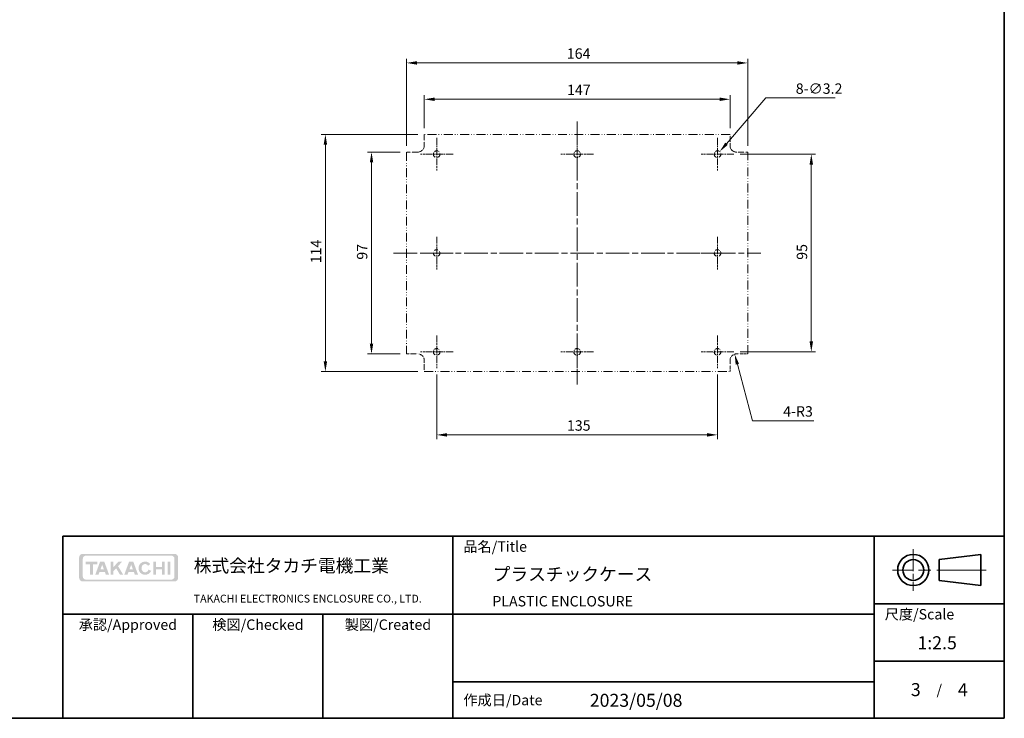
# Model space of a CAD drawing. Units: millimetres. Extents: x 29 to 3773, y 16 to 719.
# Drawn here: x 2313 to 2786, y 16 to 352 of the extents above; entities that cross this region are included whole.
import ezdxf
from ezdxf.enums import TextEntityAlignment as Align

# ---------------------------------------------------------------- set-up
doc = ezdxf.new("R2010")
doc.units = ezdxf.units.MM
doc.header["$LTSCALE"] = 2
doc.linetypes.add('CHAIN', pattern=[0.35429999999999995, 0.2362, -0.0295, 0.0591, -0.0295])
doc.linetypes.add('DASH_DOUBLE_DOT', pattern=[0.43979999999999997, 0.24, -0.06, 0.0098, -0.06, 0.01, -0.06])
doc.layers.get('Defpoints').update_dxf_attribs({"lineweight": 25})
for name, color, linetype, lineweight in [('Border (ISO)', 7, 'Continuous', 35), ('Center Mark (ISO)', 131, 'Continuous', 18), ('Centerline (ISO)', 131, 'Continuous', 18), ('Dimension (ISO)', 7, 'Continuous', 18), ('Hatch (ISO)', 1, 'Continuous', 18), ('Title (ISO)', 7, 'Continuous', 35), ('Visible (ISO)', 7, 'Continuous', 35)]:
    doc.layers.add(name, color=color, linetype=linetype, lineweight=lineweight)
doc.styles.add('Note Text (TK)', font='txt')
doc.styles.add('文字スタイル67', font='arial.ttf')
doc.dimstyles.new('Default - Method 1b (TK)', dxfattribs={"dimscale": 2, "dimtxt": 2.5, "dimasz": 2.5, "dimexe": 1, "dimexo": 1.499999999999999, "dimgap": 1, "dimtad": 1, "dimtoh": 1, "dimrnd": 1e-08, "dimdsep": 46, "dimtxsty": 'Note Text (TK)', "dimcen": 0.09, "dimdle": 5, "dimclrd": 100, "dimclre": 100, "dimclrt": 7, "dimadec": 1, "dimazin": 1, "dimtfac": 1, "dimtmove": 0, "dimatfit": 3, "dimfxl": 1, "dimtolj": 1, "dimlwd": -1, "dimlwe": -1, "dimarcsym": 0})

# ---------------------------------------------------------------- blocks, each defined once
blk = doc.blocks.new('図面枠 tk図枠')
at = {"layer": 'Border (ISO)'}
for p in [(405.4999999999999, 289), (14.50000000000001, 8.000000000000007)]:
    blk.add_line(p, (405.4999999999999, 8.000000000000007), dxfattribs=at)
blk = doc.blocks.new('表題欄 tk表題欄')
at = {"layer": 'Hatch (ISO)'}
h = blk.add_hatch(color=256, dxfattribs=at)
edge = h.paths.add_edge_path(flags=0)
edge.add_arc((95.57537688673352, 236.2990653650367), 0.5958259999999996, 269.9999999999897, 360)
edge.add_line((96.17120288673351, 236.2990653650368), (96.17120288673348, 239.7107813650365))
edge.add_arc((95.5753768867335, 239.7107813650366), 0.5958259999999996, 0, 90.0000000000068)
edge.add_line((95.57537688673342, 240.3066073650366), (79.13710888673356, 240.3066073650366))
edge.add_arc((79.13710888673353, 239.7107813650366), 0.5958259999999996, 89.99999999999744, 180)
edge.add_line((78.54128288673353, 239.7107813650365), (78.54128288673331, 236.2990653650368))
edge.add_arc((79.13710888673332, 236.2990653650365), 0.5958259999999996, 180, 270.0000000000231)
edge.add_line((79.13710888673356, 235.7032393650365), (95.57537688673342, 235.7032393650367))
edge = h.paths.add_edge_path()
edge.add_line((77.83935088673357, 239.9556413650366), (77.83935088673357, 236.0542053650368))
edge.add_arc((78.54128288673346, 236.0542053650367), 0.7019319999998935, 180, 270.0000000000087)
edge.add_line((78.54128288673357, 235.3522733650368), (96.17120288673352, 235.3522733650368))
edge.add_arc((96.17120288673351, 236.0542053650367), 0.7019319999998921, 270, 360)
edge.add_line((96.8731348867334, 236.0542053650368), (96.87313488673352, 239.9556413650366))
edge.add_arc((96.1712028867336, 239.9556413650367), 0.7019319999998921, 0, 90.00000000000873)
edge.add_line((96.17120288673348, 240.6575733650367), (78.54128288673357, 240.6575733650366))
edge.add_arc((78.54128288673357, 239.9556413650366), 0.7019319999999984, 90, 180)
for points in [[(79.07181288673355, 239.1476033650369), (79.07181288673355, 238.6578833650367), (79.92066088673353, 238.6578833650367), (79.92066088673353, 236.6581933650368), (80.50832488673353, 236.6581933650368), (80.50832488673353, 238.6578833650367), (81.35717288673355, 238.6578833650367), (81.35717288673355, 239.1476033650369)], [(85.68407849525303, 236.6581933650368), (84.9434673993943, 237.8918698287545), (84.41792288673358, 237.3246628822781), (84.41792288673358, 236.6581933650368), (83.89555488673355, 236.6581933650368), (83.89555488673355, 239.1476033650369), (84.41792288673358, 239.1476033650369), (84.41792288673358, 238.0993979968839), (85.38913556809511, 239.1476033650369), (86.10696490847272, 239.1476033650369), (85.31925422435492, 238.2974470774499), (86.30334488673353, 236.6581933650368)], [(92.09142939614459, 239.1476033650369), (92.09142939614459, 236.6581933650368), (92.60971639614465, 236.6581933650368), (92.60971639614465, 237.6580383650368), (93.76872039614462, 237.6580383650368), (93.76872039614462, 236.6581933650368), (94.28700739614459, 236.6581933650368), (94.28700739614459, 239.1476033650369), (93.76872039614462, 239.1476033650369), (93.76872039614462, 238.1477583650367), (92.60971639614465, 238.1477583650367), (92.60971639614465, 239.1476033650369)], [(94.84202339614467, 239.1476033650369), (94.84202339614467, 236.6581933650368), (95.36439139614473, 236.6581933650368), (95.36439139614473, 239.1476033650369)]]:
    blk.add_hatch(color=256, dxfattribs=at).paths.add_polyline_path(points)
h = blk.add_hatch(color=256, dxfattribs=at)
h.paths.add_polyline_path([(82.59020695886475, 237.7110913650368), (81.95242681460243, 237.7110913650368), (82.27131688673356, 238.5794973650367)], flags=0)
h.paths.add_polyline_path([(82.77903014574996, 237.1968853650368), (81.76360362771717, 237.1968853650368), (81.56578886050404, 236.6581933650368), (80.94907288673355, 236.6581933650368), (81.86321688673357, 239.1476033650369), (82.67941688673353, 239.1476033650369), (83.59356088673351, 236.6581933650368), (82.97684491296302, 236.6581933650368)])
h = blk.add_hatch(color=256, dxfattribs=at)
h.paths.add_polyline_path([(87.52707281460246, 237.7110913650368), (88.16485295886469, 237.7110913650368), (87.84596288673359, 238.5794973650367)], flags=0)
h.paths.add_polyline_path([(87.14043486050403, 236.6581933650368), (87.3382496277172, 237.1968853650368), (88.35367614574989, 237.1968853650368), (88.551490912963, 236.6581933650368), (89.16820688673343, 236.6581933650368), (88.25406288673352, 239.1476033650369), (87.43786288673356, 239.1476033650369), (86.52371888673358, 236.6581933650368)])
h = blk.add_hatch(color=256, dxfattribs=at)
edge = h.paths.add_edge_path()
edge.add_arc((90.52309888673334, 237.9028983650369), 1.273272000000011, 38.55054079078439, 336.5820184016556)
edge.add_line((91.69149139614446, 237.3968543650369), (91.17255542714857, 237.6216113977801))
edge.add_ellipse((90.52309888673352, 237.9028983650369), major_axis=(0, -0.7998759999999119), ratio=0.8673469387756529, start_angle=128.5505407907963, end_angle=426.582018401653, ccw=False)
edge.add_line((91.09381514418376, 238.3576891122095), (91.51887237036831, 238.6964075050431))
at = {"layer": 'Title (ISO)'}
for p, q in [((74.70882392282105, 244.052739026017), (255.7088239228211, 244.052739026017)), ((74.70882392282105, 209.052739026017), (74.70882392282105, 244.052739026017)), ((149.7088239228211, 244.052739026017), (149.7088239228211, 209.052739026017)), ((230.7088239228211, 244.052739026017), (230.7088239228211, 209.052739026017)), ((255.7088239228211, 244.052739026017), (255.7088239228211, 209.052739026017)), ((243.2088239228211, 239.552739026017), (251.2088239228211, 240.5527390260171)), ((251.2088239228211, 234.552739026017), (251.2088239228211, 240.5527390260171)), ((243.2088239228211, 239.552739026017), (243.2088239228211, 235.552739026017)), ((243.2088239228211, 235.552739026017), (251.2088239228211, 234.552739026017)), ((230.7088239228211, 231.052739026017), (255.7088239228211, 231.052739026017)), ((74.70882392282105, 229.052739026017), (230.7088239228211, 229.052739026017)), ((99.70882392282108, 229.052739026017), (99.70882392282108, 209.052739026017)), ((124.708823922821, 229.052739026017), (124.708823922821, 209.052739026017)), ((230.7088239228211, 220.052739026017), (255.7088239228211, 220.052739026017)), ((149.7088239228211, 216.052739026017), (230.7088239228211, 216.052739026017)), ((255.7088239228211, 209.052739026017), (74.70882392282105, 209.052739026017))]:
    blk.add_line(p, q, dxfattribs=at)
at = {"layer": 'Title (ISO)', "color": 4, "linetype": 'CHAIN', "lineweight": 18, "ltscale": 8.889559745788574}
blk.add_line((238.2088239228211, 241.552739026017), (238.2088239228211, 233.552739026017), dxfattribs=at)
at = {"layer": 'Title (ISO)', "color": 4, "linetype": 'CHAIN', "lineweight": 18, "ltscale": 20.00163269042969}
blk.add_line((252.2088239228211, 237.552739026017), (234.2088239228211, 237.552739026017), dxfattribs=at)
at = {"layer": 'Title (ISO)'}
for radius in [3, 2]:
    blk.add_circle((238.2088239228211, 237.552739026017), radius, dxfattribs=at)
at = {"layer": 'Title (ISO)', "color": 1, "char_height": 2.000000029802322, "line_spacing_factor": 1.5, "style": 'Note Text (TK)'}
for s, insert, attachment_point in [('\\fＭＳ Ｐゴシック|b0|i0;\\H2.0000;品名/Title', (151.708823922821, 242.052739026017), 4), ('\\fＭＳ Ｐゴシック|b0|i0;\\H2.0000;尺度/Scale', (232.7088239228211, 229.052739026017), 4), ('\\fＭＳ Ｐゴシック|b0|i0;\\H2.0000;承認/Approved', (87.20882392282108, 227.052739026017), 5), ('\\fＭＳ Ｐゴシック|b0|i0;\\H2.0000;検図/Checked', (112.208823922821, 227.052739026017), 5), ('\\fＭＳ Ｐゴシック|b0|i0;\\H2.0000;製図/Created', (137.2088239228211, 227.052739026017), 5), ('\\fＭＳ Ｐゴシック|b0|i0;\\H2.0000;作成日/Date', (151.708823922821, 212.552739026017), 4)]:
    blk.add_mtext(s, dxfattribs=dict(at, insert=insert, attachment_point=attachment_point))
at = {"layer": 'Title (ISO)', "color": 7, "line_spacing_factor": 1.5, "style": 'Note Text (TK)'}
for s, insert, char_height, attachment_point in [('株式会社タカチ電機工業', (99.87313488673345, 238.052739026017), 2.5, 4), ('\\fArial|b0|i0;\\H1.4986;TAKACHI ELECTRONICS ENCLOSURE CO., LTD.', (99.87313488673342, 232.052739026017), 1.49859994649887, 4), ('\\fＭＳ Ｐゴシック|b0|i0;\\H2.0000;/', (243.2088239228211, 214.552739026017), 2.000000029802322, 5)]:
    blk.add_mtext(s, dxfattribs=dict(at, insert=insert, char_height=char_height, attachment_point=attachment_point))
at = {"layer": 'Title (ISO)', "color": 7}
for tag, p, height, style in [('<品名>_001', (157.3395057354996, 235.5044435297737), 2.5, 'Note Text (TK)'), ('<Title>_001', (157.2777188673935, 230.5513747487906), 2.000000029802322, '文字スタイル67'), ('<尺度>_001', (240.8224602183016, 222.302739026017), 2.5, 'Note Text (TK)'), ('<ページ_No.>_001', (238.0980284456275, 213.302739026017), 2.5, 'Note Text (TK)'), ('<総ページ数>_001', (246.7855284409709, 213.302739026017), 2.5, 'Note Text (TK)'), ('作成日_001', (175.6605281979804, 211.2601253517655), 2.5, 'Note Text (TK)')]:
    blk.add_attdef(tag, p, '', height=height, dxfattribs=dict(at, style=style))
at = {"layer": 'Title (ISO)', "color": 7, "style": 'Note Text (TK)'}
blk.add_attdef('<承認>', text='', height=2.5, dxfattribs=at).set_placement((87.20882392282108, 217.052739026017), align=Align.MIDDLE_CENTER)
blk = doc.blocks.new('*D40')
at = {"layer": 'Defpoints', "color": 0}
for p in [(2654.179000382684, 313.4087223810229), (2507.179000382684, 296.5473282746428), (2654.179000382684, 296.5473282746428)]:
    blk.add_point(p, dxfattribs=at)
at = {"layer": 'Dimension (ISO)', "color": 100}
for p, q in [((2507.179000382684, 299.5473282746429), (2507.179000382684, 315.4087223810229)), ((2512.179000382684, 313.4087223810229), (2649.179000382684, 313.4087223810229)), ((2654.179000382684, 299.5473282746428), (2654.179000382684, 315.4087223810229))]:
    blk.add_line(p, q, dxfattribs=at)
for points in [[(2512.179000382684, 314.2420557143562), (2512.179000382684, 312.5753890476896), (2507.179000382684, 313.4087223810229)], [(2649.179000382684, 314.2420557143562), (2649.179000382684, 312.5753890476896), (2654.179000382684, 313.4087223810229)]]:
    blk.add_solid(points, dxfattribs=at)
at = {"layer": 'Dimension (ISO)', "color": 7, "insert": (2575.835250382684, 317.9087223810229), "char_height": 5, "attachment_point": 4, "style": 'Note Text (TK)'}
blk.add_mtext('\\A1;147', dxfattribs=at)
blk = doc.blocks.new('*D41')
at = {"layer": 'Defpoints', "color": 0}
for p in [(2662.679000382684, 330.8705656630816), (2498.679000382684, 288.0473282746428), (2662.679000382684, 288.0473282746428)]:
    blk.add_point(p, dxfattribs=at)
at = {"layer": 'Dimension (ISO)', "color": 100}
for p, q in [((2498.679000382684, 291.0473282746428), (2498.679000382684, 332.8705656630816)), ((2662.679000382684, 291.0473282746428), (2662.679000382684, 332.8705656630816)), ((2503.679000382684, 330.8705656630816), (2657.679000382684, 330.8705656630816))]:
    blk.add_line(p, q, dxfattribs=at)
for points in [[(2503.679000382684, 331.7038989964149), (2503.679000382684, 330.0372323297483), (2498.679000382684, 330.8705656630816)], [(2657.679000382684, 331.7038989964149), (2657.679000382684, 330.0372323297483), (2662.679000382684, 330.8705656630816)]]:
    blk.add_solid(points, dxfattribs=at)
at = {"layer": 'Dimension (ISO)', "color": 7, "insert": (2575.721614019048, 335.3705656630816), "char_height": 5, "attachment_point": 4, "style": 'Note Text (TK)'}
blk.add_mtext('\\A1;164', dxfattribs=at)
blk = doc.blocks.new('*D42')
at = {"layer": 'Defpoints', "color": 0}
for p in [(2498.679000382684, 288.0473282746428), (2481.857064167961, 191.0473282746428), (2498.679000382684, 191.0473282746428)]:
    blk.add_point(p, dxfattribs=at)
at = {"layer": 'Dimension (ISO)', "color": 100}
for p, q in [((2495.679000382684, 288.0473282746428), (2479.857064167961, 288.0473282746428)), ((2481.857064167961, 283.0473282746428), (2481.857064167961, 196.0473282746428)), ((2495.679000382684, 191.0473282746428), (2479.857064167961, 191.0473282746428))]:
    blk.add_line(p, q, dxfattribs=at)
for points in [[(2481.023730834627, 283.0473282746428), (2482.690397501294, 283.0473282746428), (2481.857064167961, 288.0473282746428)], [(2481.023730834627, 196.0473282746428), (2482.690397501294, 196.0473282746428), (2481.857064167961, 191.0473282746428)]]:
    blk.add_solid(points, dxfattribs=at)
at = {"layer": 'Dimension (ISO)', "color": 7, "insert": (2477.357064167961, 236.3371010019156), "char_height": 5, "attachment_point": 4, "rotation": 90, "style": 'Note Text (TK)'}
blk.add_mtext('\\A1;97', dxfattribs=at)
blk = doc.blocks.new('*D43')
at = {"layer": 'Defpoints', "color": 0}
for p in [(2507.179000382684, 296.5473282746428), (2459.679000382684, 182.5473282746428), (2507.179000382684, 182.5473282746428)]:
    blk.add_point(p, dxfattribs=at)
at = {"layer": 'Dimension (ISO)', "color": 100}
for p, q in [((2504.179000382684, 296.5473282746428), (2457.679000382684, 296.5473282746428)), ((2459.679000382684, 291.5473282746429), (2459.679000382684, 187.5473282746428)), ((2504.179000382684, 182.5473282746428), (2457.679000382684, 182.5473282746428))]:
    blk.add_line(p, q, dxfattribs=at)
for points in [[(2458.845667049351, 291.5473282746429), (2460.512333716018, 291.5473282746429), (2459.679000382684, 296.5473282746428)], [(2458.845667049351, 187.5473282746428), (2460.512333716018, 187.5473282746428), (2459.679000382684, 182.5473282746428)]]:
    blk.add_solid(points, dxfattribs=at)
at = {"layer": 'Dimension (ISO)', "color": 7, "insert": (2455.179000382684, 234.5899419110065), "char_height": 5, "attachment_point": 4, "rotation": 90, "style": 'Note Text (TK)'}
blk.add_mtext('\\A1;114', dxfattribs=at)
blk = doc.blocks.new('*D44')
at = {"layer": 'Defpoints', "color": 0}
for p in [(2656.029000382685, 287.0473282746428), (2656.029000382685, 192.0473282746428), (2693.240849116715, 192.0473282746428)]:
    blk.add_point(p, dxfattribs=at)
at = {"layer": 'Dimension (ISO)', "color": 100}
for p, q in [((2659.029000382684, 287.0473282746428), (2695.240849116715, 287.0473282746427)), ((2693.240849116715, 282.0473282746427), (2693.240849116715, 197.0473282746428)), ((2659.029000382684, 192.0473282746428), (2695.240849116715, 192.0473282746428))]:
    blk.add_line(p, q, dxfattribs=at)
for points in [[(2692.407515783382, 282.0473282746427), (2694.074182450049, 282.0473282746427), (2693.240849116715, 287.0473282746427)], [(2692.407515783382, 197.0473282746428), (2694.074182450049, 197.0473282746428), (2693.240849116715, 192.0473282746428)]]:
    blk.add_solid(points, dxfattribs=at)
at = {"layer": 'Dimension (ISO)', "color": 7, "insert": (2688.740849116716, 236.2944873655519), "char_height": 5, "attachment_point": 4, "rotation": 90, "style": 'Note Text (TK)'}
blk.add_mtext('\\A1;95', dxfattribs=at)
blk = doc.blocks.new('*D45')
at = {"layer": 'Defpoints', "color": 0}
for p in [(2513.179000382684, 184.1973282746428), (2648.179000382685, 184.1973282746428), (2648.179000382685, 152.1708739362152)]:
    blk.add_point(p, dxfattribs=at)
at = {"layer": 'Dimension (ISO)', "color": 100}
for p, q in [((2513.179000382684, 181.1973282746428), (2513.179000382684, 150.1708739362152)), ((2648.179000382685, 181.1973282746428), (2648.179000382685, 150.1708739362152)), ((2518.179000382684, 152.1708739362152), (2643.179000382685, 152.1708739362152))]:
    blk.add_line(p, q, dxfattribs=at)
for points in [[(2518.179000382684, 153.0042072695485), (2518.179000382684, 151.3375406028819), (2513.179000382684, 152.1708739362152)], [(2643.179000382685, 153.0042072695485), (2643.179000382685, 151.3375406028819), (2648.179000382685, 152.1708739362152)]]:
    blk.add_solid(points, dxfattribs=at)
at = {"layer": 'Dimension (ISO)', "color": 7, "insert": (2575.792636746321, 156.6708739362152), "char_height": 5, "attachment_point": 4, "style": 'Note Text (TK)'}
blk.add_mtext('\\A1;135', dxfattribs=at)
blk = doc.blocks.new('*D46')
at = {"layer": 'Defpoints', "color": 0}
for p in [(2647.134821054658, 285.8350207513954), (2649.223179710711, 288.2596357978903)]:
    blk.add_point(p, dxfattribs=at)
at = {"layer": 'Dimension (ISO)', "color": 100}
for p, q in [((2671.423013335317, 314.0339684202666), (2652.486240110792, 292.0480968080392)), ((2704.706514027028, 314.0339684202666), (2671.423013335317, 314.0339684202666)), ((2647.999000382685, 287.0473282746429), (2648.359000382685, 287.0473282746429)), ((2648.179000382685, 286.8673282746431), (2648.179000382685, 287.227328274643))]:
    blk.add_line(p, q, dxfattribs=at)
blk.add_solid([(2651.854829942434, 292.5919402080528), (2653.117650279151, 291.5042534080255), (2649.223179710711, 288.2596357978903)], dxfattribs=at)
at = {"layer": 'Dimension (ISO)', "color": 7, "insert": (2685.757650390664, 318.5339684202665), "char_height": 5, "attachment_point": 4, "style": 'Note Text (TK)'}
blk.add_mtext('\\A1;8-∅3.2', dxfattribs=at)
blk = doc.blocks.new('*D47')
at = {"layer": 'Defpoints', "color": 0}
for p in [(2656.402543247376, 190.9451057535096), (2657.179000382685, 188.0473282746425)]:
    blk.add_point(p, dxfattribs=at)
at = {"layer": 'Dimension (ISO)', "color": 100}
for p, q in [((2664.977179876801, 158.9441261961046), (2657.696638472891, 186.1154766220647)), ((2694.530147270136, 158.9441261961046), (2664.977179876801, 158.9441261961046))]:
    blk.add_line(p, q, dxfattribs=at)
blk.add_solid([(2658.501576661465, 186.3311591596506), (2656.891700284317, 185.899794084479), (2656.402543247376, 190.9451057535096)], dxfattribs=at)
at = {"layer": 'Dimension (ISO)', "color": 7, "insert": (2679.700601815591, 163.4441261961046), "char_height": 5, "attachment_point": 4, "style": 'Note Text (TK)'}
blk.add_mtext('\\A1;4-R3', dxfattribs=at)

msp = doc.modelspace()

# ---------------------------------------------------------------- linework, layer by layer
at = {"layer": 'Center Mark (ISO)', "linetype": 'CHAIN', "ltscale": 6.978282451629638}
for p, q in [((2513.179000382684, 294.8973282746428), (2513.179000382684, 279.1973282746428)), ((2580.679000382684, 294.8973282746428), (2580.679000382684, 279.1973282746428)), ((2648.179000382685, 294.8973282746428), (2648.179000382685, 279.1973282746428)), ((2521.029000382684, 287.0473282746428), (2505.329000382684, 287.0473282746428)), ((2588.529000382684, 287.0473282746428), (2572.829000382685, 287.0473282746428)), ((2656.029000382685, 287.0473282746428), (2640.329000382684, 287.0473282746428)), ((2513.179000382684, 247.3973282746428), (2513.179000382684, 231.6973282746428)), ((2648.179000382685, 247.3973282746428), (2648.179000382685, 231.6973282746427)), ((2521.029000382684, 239.5473282746428), (2505.329000382684, 239.5473282746428)), ((2656.029000382685, 239.5473282746428), (2640.329000382684, 239.5473282746428)), ((2513.179000382684, 199.8973282746428), (2513.179000382684, 184.1973282746428)), ((2580.679000382684, 199.8973282746428), (2580.679000382684, 184.1973282746428)), ((2648.179000382685, 199.8973282746428), (2648.179000382685, 184.1973282746428)), ((2521.029000382684, 192.0473282746428), (2505.329000382684, 192.0473282746428)), ((2588.529000382684, 192.0473282746428), (2572.829000382685, 192.0473282746428)), ((2656.029000382685, 192.0473282746428), (2640.329000382684, 192.0473282746428))]:
    msp.add_line(p, q, dxfattribs=at)
at = {"layer": 'Centerline (ISO)', "linetype": 'CHAIN', "ltscale": 23.99096870422363}
for p, q in [((2580.679000382684, 302.7973282746428), (2580.679000382684, 176.2973282746428)), ((2492.429000382684, 239.5473282746428), (2668.929000382684, 239.5473282746428))]:
    msp.add_line(p, q, dxfattribs=at)
at = {"layer": 'Visible (ISO)', "linetype": 'DASH_DOUBLE_DOT', "lineweight": 18, "ltscale": 1.96929907798767}
for p, q in [((2507.179000382684, 296.5473282746428), (2507.179000382684, 291.0473282746428)), ((2654.179000382685, 291.0473282746428), (2654.179000382684, 296.5473282746428)), ((2504.179000382684, 288.0473282746428), (2498.679000382684, 288.0473282746428)), ((2662.679000382684, 288.0473282746428), (2657.179000382685, 288.0473282746428)), ((2498.679000382684, 191.0473282746428), (2504.179000382684, 191.0473282746428)), ((2657.179000382685, 191.0473282746428), (2662.679000382684, 191.0473282746428)), ((2507.179000382684, 188.0473282746428), (2507.179000382684, 182.5473282746427)), ((2654.179000382684, 182.5473282746428), (2654.179000382684, 188.0473282746428))]:
    msp.add_line(p, q, dxfattribs=at)
at = {"layer": 'Visible (ISO)', "linetype": 'DASH_DOUBLE_DOT', "lineweight": 18, "ltscale": 8.913142204284666}
for p, q in [((2654.179000382684, 296.5473282746428), (2507.179000382684, 296.5473282746428)), ((2507.179000382684, 182.5473282746427), (2654.179000382684, 182.5473282746428))]:
    msp.add_line(p, q, dxfattribs=at)
at = {"layer": 'Visible (ISO)', "linetype": 'DASH_DOUBLE_DOT', "lineweight": 18, "ltscale": 8.822192192077637}
for p, q in [((2498.679000382684, 288.0473282746428), (2498.679000382684, 191.0473282746428)), ((2662.679000382684, 191.0473282746428), (2662.679000382684, 288.0473282746428))]:
    msp.add_line(p, q, dxfattribs=at)
at = {"layer": 'Visible (ISO)', "linetype": 'DASH_DOUBLE_DOT', "lineweight": 18, "ltscale": 3.599637985229492}
for centre in [(2513.179000382684, 287.0473282746428), (2580.679000382684, 287.0473282746428), (2648.179000382685, 287.0473282746428), (2513.179000382684, 239.5473282746428), (2648.179000382685, 239.5473282746428), (2513.179000382684, 192.0473282746428), (2580.679000382684, 192.0473282746428), (2648.179000382685, 192.0473282746428)]:
    msp.add_circle(centre, 1.6, dxfattribs=at)
at = {"layer": 'Visible (ISO)', "linetype": 'DASH_DOUBLE_DOT', "lineweight": 18, "ltscale": 1.687277197837829}
for centre, radius, start, end in [((2504.179000382684, 291.0473282746428), 2.999999999999971, 270, 0), ((2657.179000382685, 291.0473282746428), 3.000000000000007, 180, 270), ((2504.179000382684, 188.0473282746428), 2.99999999999998, 0, 90), ((2657.179000382685, 188.0473282746428), 2.999999999999971, 90, 180)]:
    msp.add_arc(centre, radius, start, end, dxfattribs=at)

# ---------------------------------------------------------------- block references
at = {"xscale": 2.5, "yscale": 2.5, "zscale": 2.5}
msp.add_blockref('図面枠 tk図枠', (1772.250000817738, -3.999998732234871), dxfattribs=at)
ref = msp.add_blockref('表題欄 tk表題欄', (2146.727941010686, -506.6318462972774), dxfattribs=dict(xscale=2.5, yscale=2.5, zscale=2.5))
ref.add_attrib('<品名>_001', 'プラスチックケース', (2540.076705349435, 82.1292625271569), dxfattribs={"layer": 'Title (ISO)', "color": 7, "height": 6.25, "style": 'Note Text (TK)'})
ref.add_attrib('<尺度>_001', '1:2.5', (2744.242609537589, 49.16550263202169), dxfattribs={"layer": 'Title (ISO)', "color": 7, "height": 6.25, "style": 'Note Text (TK)'})
ref.add_attrib('作成日_001', '2023/05/08', (2586.756435789402, 21.51846708213636), dxfattribs={"layer": 'Title (ISO)', "color": 7, "height": 6.25, "style": 'Note Text (TK)'})
ref.add_attrib('<Title>_001', 'PLASTIC ENCLOSURE', (2539.922238179169, 69.74659057469904), dxfattribs={"layer": 'Title (ISO)', "color": 7, "height": 5.000000074505805, "style": '文字スタイル67'})
ref.add_attrib('<ページ_No.>_001', '3', (2741.08697210062, 26.66763428277199), dxfattribs={"layer": 'Title (ISO)', "color": 7, "height": 6.25, "style": 'Note Text (TK)'})
ref.add_attrib('<総ページ数>_001', '4', (2763.692149685976, 26.62500126776516), dxfattribs={"layer": 'Title (ISO)', "color": 7, "height": 6.25, "style": 'Note Text (TK)'})

# ---------------------------------------------------------------- dimensions: what is measured, and where the dimension line sits
at = {"layer": 'Dimension (ISO)', "color": 100}
for base, p1, p2, angle, picture, middle in [((2662.679000382684, 330.8705656630816), (2498.679000382684, 288.0473282746428), (2662.679000382684, 288.0473282746428), 180, '*D41', (2580.679000382684, 330.8705656630816)), ((2654.179000382684, 313.4087223810229), (2507.179000382684, 296.5473282746428), (2654.179000382684, 296.5473282746428), 180, '*D40', (2580.679000382684, 313.4087223810229)), ((2459.679000382684, 182.5473282746428), (2507.179000382684, 296.5473282746428), (2507.179000382684, 182.5473282746428), 90, '*D43', (2459.679000382684, 239.5473282746428)), ((2481.857064167961, 191.0473282746428), (2498.679000382684, 288.0473282746428), (2498.679000382684, 191.0473282746428), 90, '*D42', (2481.857064167961, 239.5473282746428)), ((2693.240849116715, 192.0473282746428), (2656.029000382685, 287.0473282746428), (2656.029000382685, 192.0473282746428), 90, '*D44', (2693.240849116715, 239.5473282746428)), ((2648.179000382685, 152.1708739362152), (2513.179000382684, 184.1973282746428), (2648.179000382685, 184.1973282746428), 180, '*D45', (2580.679000382684, 152.1708739362152))]:
    dim = msp.add_linear_dim(base=base, p1=p1, p2=p2, angle=angle, dimstyle='Default - Method 1b (TK)', override={"dimtoh": 0, "dimdec": 2, "dimtp": 0, "dimtm": 0, "dimtdec": 2, "dimtofl": 0, "dimatfit": 1}, dxfattribs=at)
    dim.commit()
    dim.dimension.update_dxf_attribs({"geometry": picture, "text_midpoint": middle, "dimtype": 160})
dim = msp.add_diameter_dim_2p(p1=(2647.134821054658, 285.8350207513954), p2=(2649.223179710711, 288.2596357978903), text='8-<>', dimstyle='Default - Method 1b (TK)', override={"dimtih": 1, "dimdec": 2, "dimlfac": 1.000000000000021, "dimtp": 0, "dimtm": 0, "dimtdec": 2, "dimtofl": 0}, dxfattribs=at)
dim.commit()
dim.dimension.update_dxf_attribs({"geometry": '*D46', "text_midpoint": (2695.232082208846, 314.0339684202666), "dimtype": 163})
dim = msp.add_radius_dim(center=(2657.179000382685, 188.0473282746425), mpoint=(2656.402543247376, 190.9451057535096), text='4-<>', dimstyle='Default - Method 1b (TK)', override={"dimtih": 1, "dimdec": 2, "dimcen": 0, "dimtp": 0, "dimtm": 0, "dimtdec": 2, "dimtofl": 0}, dxfattribs=at)
dim.commit()
dim.dimension.update_dxf_attribs({"geometry": '*D47', "text_midpoint": (2687.115374542863, 158.9441261961046), "dimtype": 164})

doc.saveas('drawing.dxf')
